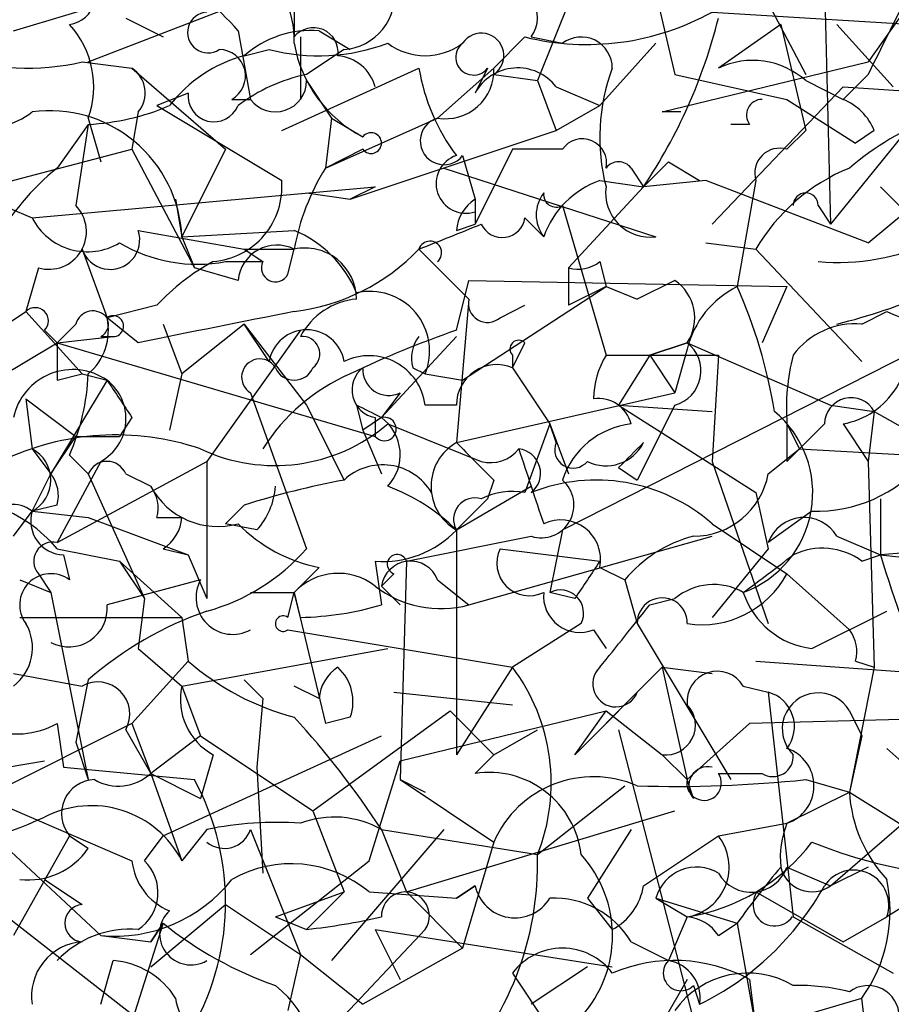
# Model space of a CAD drawing. Extents: x 13 to 57365, y -52556 to 4223.
# Drawn here: x 253 to 265, y 4138 to 4151 of the extents above; entities that cross this region are included whole.
import ezdxf

# ---------------------------------------------------------------- set-up
doc = ezdxf.new("R2010")
doc.units = 0
doc.header["$MEASUREMENT"] = 0
doc.layers.add('MAIN', color=5, linetype='CONTINUOUS')

msp = doc.modelspace()

# ---------------------------------------------------------------- linework, layer by layer
at = {"layer": 'MAIN'}
for p, q in [((256.794, 4152.8136), (256.794, 4150.7816)), ((262.89, 4151.8822), (263.7367, 4150.2736)), ((263.9907, 4151.6282), (264.0753, 4148.2416)), ((252.984, 4150.8662), (254.6773, 4151.3742)), ((254, 4150.4429), (256.6247, 4151.4589)), ((260.604, 4151.4589), (260.096, 4150.1889)), ((261.7047, 4151.3742), (261.9587, 4150.2736)), ((262.4667, 4151.1202), (266.5307, 4150.8662)), ((254.508, 4151.0356), (255.016, 4150.7816)), ((263.398, 4150.9509), (262.5513, 4150.3582)), ((263.398, 4150.9509), (263.7367, 4149.5116)), ((264.16, 4150.9509), (264.922, 4150.1042)), ((265.0067, 4151.0356), (264.5833, 4150.4429)), ((256.032, 4150.8662), (256.2013, 4149.9349)), ((257.1327, 4150.8662), (257.556, 4150.6122)), ((256.8787, 4150.7816), (256.8787, 4149.9349)), ((259.5033, 4150.3582), (259.9267, 4150.7816)), ((260.0113, 4150.7816), (260.4347, 4150.6969)), ((260.9427, 4149.8502), (261.7047, 4150.6969)), ((256.1167, 4150.5276), (256.4553, 4150.6122)), ((257.4713, 4150.6122), (256.9633, 4150.2736)), ((253.9153, 4150.4429), (254.5927, 4150.3582)), ((261.7893, 4149.7656), (264.5833, 4150.4429)), ((254.5927, 4150.3582), (255.8627, 4149.2576)), ((256.6247, 4149.5116), (258.4873, 4150.3582)), ((259.5033, 4150.3582), (258.7413, 4149.6809)), ((259.4187, 4150.3582), (259.2493, 4150.0196)), ((259.5033, 4150.2736), (260.096, 4150.1889)), ((261.9587, 4150.2736), (263.4827, 4149.9349)), ((264.5833, 4150.2736), (264.2447, 4149.9349)), ((256.9633, 4150.1889), (257.302, 4149.6809)), ((260.096, 4150.1889), (260.35, 4149.5116)), ((263.7367, 4150.1889), (264.2447, 4149.9349)), ((255.3547, 4150.0196), (254.9313, 4149.8502)), ((260.35, 4150.1042), (260.9427, 4149.8502)), ((262.4667, 4148.2416), (264.2447, 4150.1042)), ((265.5147, 4150.0196), (264.0753, 4148.2416)), ((264.2447, 4150.1042), (266.7847, 4149.9349)), ((255.9473, 4149.9349), (256.2013, 4149.9349)), ((263.4827, 4149.9349), (264.414, 4149.3422)), ((254.6773, 4149.7656), (254.5927, 4149.2576)), ((254.9313, 4149.8502), (256.6247, 4148.8342)), ((260.35, 4149.5116), (260.9427, 4149.8502)), ((262.0433, 4149.7656), (261.7893, 4149.7656)), ((254, 4149.6809), (254.1693, 4149.0882)), ((257.302, 4149.6809), (257.2173, 4149.0036)), ((257.2173, 4149.0036), (258.7413, 4149.6809)), ((257.302, 4149.6809), (257.7253, 4149.4269)), ((254, 4149.5962), (253.5767, 4149.0036)), ((254, 4149.5962), (253.8307, 4148.4956)), ((257.556, 4148.5802), (260.35, 4149.5116)), ((262.9747, 4149.5962), (262.7207, 4149.5962)), ((263.4827, 4149.2576), (263.7367, 4149.5116)), ((264.668, 4149.5116), (264.414, 4149.3422)), ((252.6453, 4148.7496), (254.5927, 4149.2576)), ((254.5927, 4149.2576), (255.4393, 4147.6489)), ((255.8627, 4149.2576), (255.27, 4148.0722)), ((257.7253, 4149.2576), (257.2173, 4149.0036)), ((259.7573, 4149.2576), (259.2493, 4148.2416)), ((260.4347, 4149.2576), (259.7573, 4149.2576)), ((259.08, 4149.1729), (259.2493, 4148.5802)), ((261.874, 4149.0882), (261.5353, 4148.7496)), ((261.874, 4149.0882), (262.2973, 4148.8342)), ((258.826, 4149.0036), (261.7047, 4148.0722)), ((261.366, 4149.0036), (261.5353, 4148.7496)), ((252.0527, 4148.8342), (253.238, 4148.3262)), ((260.9427, 4148.8342), (261.5353, 4148.7496)), ((262.382, 4148.8342), (261.5353, 4148.7496)), ((264.5833, 4147.9876), (262.382, 4148.8342)), ((263.0593, 4148.8342), (262.8053, 4147.3949)), ((253.238, 4148.3262), (257.8947, 4148.7496)), ((256.9633, 4148.6649), (257.556, 4148.5802)), ((257.8947, 4148.7496), (257.556, 4148.5802)), ((261.5353, 4148.7496), (260.5193, 4147.6489)), ((264.7527, 4148.7496), (265.0913, 4148.4109)), ((255.1853, 4148.5802), (255.27, 4148.0722)), ((259.2493, 4148.5802), (259.2493, 4148.2416)), ((259.2493, 4148.4109), (259.2493, 4148.2416)), ((260.4347, 4148.4956), (261.0273, 4146.4636)), ((263.906, 4148.4956), (264.0753, 4148.2416)), ((264.5833, 4147.9876), (265.0913, 4148.4109)), ((259.9267, 4148.3262), (260.1807, 4148.0722)), ((254.6773, 4148.1569), (256.1167, 4147.9029)), ((255.27, 4148.0722), (256.794, 4148.1569)), ((258.9953, 4148.1569), (259.2493, 4148.2416)), ((255.27, 4148.0722), (255.4393, 4147.6489)), ((253.9153, 4147.9029), (254.254, 4146.9716)), ((256.1167, 4147.9029), (256.3707, 4147.7336)), ((256.1167, 4147.9029), (256.794, 4147.9029)), ((256.7093, 4147.5642), (256.794, 4147.9029)), ((258.4873, 4147.9029), (259.1647, 4147.2256)), ((258.4873, 4147.9029), (259.1647, 4147.2256)), ((262.382, 4147.9876), (263.0593, 4147.9029)), ((263.0593, 4147.9029), (264.4987, 4146.3789)), ((255.8627, 4147.7336), (256.3707, 4147.7336)), ((260.9427, 4147.7336), (261.0273, 4147.3949)), ((253.3227, 4147.6489), (253.1533, 4147.0562)), ((256.032, 4147.4796), (255.4393, 4147.6489)), ((260.5193, 4147.6489), (260.5193, 4147.1409)), ((258.9953, 4146.8022), (259.1647, 4147.4796)), ((259.1647, 4147.4796), (263.4827, 4147.3949)), ((261.9587, 4147.4796), (261.4507, 4147.2256)), ((259.08, 4146.1249), (261.0273, 4147.3949)), ((261.0273, 4147.3949), (260.5193, 4147.1409)), ((261.0273, 4147.3949), (261.4507, 4147.2256)), ((261.0273, 4147.3949), (261.4507, 4147.2256)), ((263.4827, 4147.3949), (263.144, 4146.6329)), ((259.1647, 4147.2256), (258.9953, 4145.2782)), ((254.9313, 4147.1409), (254.254, 4146.9716)), ((259.588, 4146.9716), (259.9267, 4147.1409)), ((252.6453, 4146.7176), (253.1533, 4147.0562)), ((253.1533, 4147.0562), (253.9153, 4146.2096)), ((254.6773, 4146.6329), (254.254, 4146.9716)), ((264.4987, 4146.8869), (264.8373, 4147.0562)), ((253.4073, 4146.8022), (253.5767, 4146.6329)), ((253.8307, 4146.8869), (253.5767, 4146.6329)), ((255.016, 4146.8869), (255.27, 4146.2096)), ((256.1167, 4146.8869), (255.27, 4146.2096)), ((256.8787, 4146.8022), (255.6087, 4145.0242)), ((256.4553, 4146.3789), (256.1167, 4146.8869)), ((256.1167, 4146.8869), (256.9633, 4145.7862)), ((253.5767, 4146.6329), (254.3387, 4146.7176)), ((254.1693, 4146.7176), (254.3387, 4146.7176)), ((257.9793, 4145.6169), (258.9953, 4146.7176)), ((260.4347, 4144.0929), (265.5993, 4146.7176)), ((252.3067, 4145.8709), (253.5767, 4146.6329)), ((253.5767, 4146.6329), (257.8947, 4145.3629)), ((259.7573, 4146.2942), (259.9267, 4146.6329)), ((262.128, 4146.6329), (261.62, 4146.4636)), ((261.62, 4146.4636), (262.128, 4146.6329)), ((262.128, 4146.5482), (261.9587, 4145.9556)), ((262.128, 4146.6329), (264.0753, 4145.7862)), ((259.7573, 4146.4636), (259.7573, 4146.2942)), ((261.0273, 4146.4636), (262.5513, 4146.4636)), ((261.62, 4146.4636), (261.1967, 4145.7862)), ((261.62, 4146.4636), (261.9587, 4145.9556)), ((262.5513, 4146.4636), (262.4667, 4145.0242)), ((258.4027, 4146.2942), (258.572, 4146.2096)), ((259.7573, 4146.2942), (260.2653, 4145.5322)), ((254.254, 4146.1249), (253.492, 4144.8549)), ((253.5767, 4146.1249), (253.9153, 4146.2096)), ((253.9153, 4146.2096), (254.254, 4146.1249)), ((255.27, 4146.2096), (255.1007, 4145.4476)), ((258.572, 4146.2096), (259.08, 4146.1249)), ((253.1533, 4145.8709), (253.8307, 4145.3629)), ((253.1533, 4145.8709), (253.238, 4145.1936)), ((256.2013, 4145.9556), (256.9633, 4143.8389)), ((258.2333, 4145.9556), (257.9793, 4145.6169)), ((258.9953, 4145.2782), (261.9587, 4145.9556)), ((256.9633, 4145.7862), (257.4713, 4144.7702)), ((257.6407, 4145.7862), (257.7253, 4145.4476)), ((258.9953, 4145.7862), (258.572, 4145.7862)), ((261.1967, 4145.7862), (262.4667, 4145.7016)), ((261.1967, 4145.7862), (263.0593, 4144.6009)), ((261.9587, 4145.7862), (261.4507, 4144.7702)), ((264.0753, 4145.7862), (264.668, 4145.7016)), ((254.5927, 4145.6169), (254.4233, 4145.3629)), ((257.9793, 4145.6169), (257.7253, 4145.4476)), ((257.8947, 4145.6169), (257.8947, 4145.3629)), ((264.668, 4145.7016), (264.5833, 4145.0242)), ((264.668, 4145.7016), (265.2607, 4145.3629)), ((258.064, 4145.5322), (259.334, 4145.0242)), ((260.2653, 4145.5322), (259.9267, 4144.6009)), ((260.2653, 4145.5322), (260.5193, 4144.8549)), ((260.35, 4145.2782), (260.2653, 4145.5322)), ((263.4827, 4145.5322), (263.652, 4145.1936)), ((263.9907, 4145.5322), (263.652, 4145.1936)), ((264.2447, 4145.5322), (264.5833, 4145.0242)), ((253.492, 4144.8549), (253.8307, 4145.3629)), ((253.8307, 4145.3629), (254.4233, 4145.3629)), ((257.7253, 4145.4476), (257.9793, 4144.8549)), ((253.238, 4145.1936), (253.492, 4144.8549)), ((263.2287, 4144.8549), (263.652, 4145.1936)), ((263.4827, 4145.0242), (263.652, 4145.1936)), ((263.652, 4145.1936), (265.176, 4145.1089)), ((253.746, 4145.1089), (254, 4144.8549)), ((254.1693, 4145.0242), (253.5767, 4143.9236)), ((253.5767, 4143.9236), (255.6087, 4145.0242)), ((255.6087, 4145.0242), (255.6087, 4143.1616)), ((261.1967, 4144.9396), (261.4507, 4144.7702)), ((262.4667, 4145.0242), (263.2287, 4142.8229)), ((264.5833, 4145.0242), (264.668, 4142.2302)), ((253.238, 4144.3469), (253.492, 4144.8549)), ((254, 4144.8549), (254.762, 4143.1616)), ((254.508, 4144.8549), (254.8467, 4144.6856)), ((258.9953, 4144.0929), (260.0113, 4144.6856)), ((259.5033, 4144.7702), (259.4187, 4144.5162)), ((263.0593, 4144.6009), (263.2287, 4143.8389)), ((253.5767, 4144.4316), (253.238, 4144.3469)), ((256.1167, 4144.4316), (255.8627, 4144.1776)), ((259.4187, 4144.5162), (258.9953, 4144.0929)), ((264.7527, 4144.5162), (264.7527, 4143.7542)), ((252.984, 4144.0082), (253.238, 4144.3469)), ((253.238, 4144.3469), (254, 4144.2622)), ((254, 4144.2622), (255.3547, 4143.7542)), ((254.9313, 4144.2622), (255.27, 4144.2622)), ((263.8213, 4144.3469), (263.2287, 4143.9236)), ((256.286, 4144.0929), (255.8627, 4144.1776)), ((262.4667, 4144.1776), (263.4827, 4143.5002)), ((258.318, 4143.6696), (260.0113, 4144.0082)), ((258.9953, 4144.0929), (258.9953, 4141.0449)), ((259.1647, 4143.0769), (262.4667, 4144.0082)), ((260.4347, 4144.0929), (260.2653, 4143.2462)), ((264.16, 4144.0082), (264.7527, 4143.7542)), ((253.5767, 4143.8389), (254.4233, 4143.6696)), ((253.6613, 4143.7542), (253.746, 4143.4156)), ((255.016, 4143.8389), (255.3547, 4143.7542)), ((255.3547, 4143.7542), (255.6087, 4143.1616)), ((259.588, 4143.8389), (260.9427, 4143.6696)), ((263.2287, 4143.8389), (262.4667, 4142.9076)), ((264.4987, 4143.6696), (264.7527, 4143.7542)), ((265.7687, 4143.8389), (264.7527, 4143.7542)), ((264.7527, 4143.7542), (269.6633, 4143.2462)), ((254.4233, 4143.6696), (254.762, 4143.1616)), ((254.4233, 4143.6696), (255.27, 4142.9076)), ((257.8947, 4143.6696), (257.9793, 4143.0769)), ((258.318, 4143.6696), (258.2333, 4140.7062)), ((253.3227, 4143.5002), (253.492, 4143.2462)), ((257.1327, 4143.5849), (256.794, 4143.2462)), ((258.1487, 4143.5002), (257.9793, 4143.3309)), ((260.9427, 4143.5849), (261.2813, 4143.4156)), ((263.4827, 4143.5002), (264.3293, 4142.7382)), ((253.0687, 4143.4156), (253.492, 4143.2462)), ((255.524, 4143.4156), (254.254, 4143.0769)), ((257.9793, 4143.3309), (258.2333, 4143.0769)), ((257.9793, 4143.3309), (258.2333, 4143.0769)), ((258.7413, 4143.4156), (259.1647, 4143.0769)), ((261.2813, 4143.4156), (261.4507, 4142.8229)), ((253.492, 4143.2462), (254, 4140.7062)), ((256.2013, 4143.2462), (256.794, 4143.2462)), ((256.7093, 4142.9076), (256.794, 4143.2462)), ((256.8787, 4142.9076), (256.794, 4143.2462)), ((256.794, 4143.2462), (257.2173, 4141.4682)), ((260.604, 4143.1616), (260.2653, 4143.2462)), ((254.762, 4143.1616), (254.6773, 4142.4842)), ((261.62, 4143.0769), (261.9587, 4143.1616)), ((263.8213, 4142.4842), (264.8373, 4142.9922)), ((264.3293, 4142.7382), (264.8373, 4142.9922)), ((253.0687, 4142.9076), (255.27, 4142.9076)), ((255.27, 4142.9076), (255.3547, 4142.3149)), ((260.6887, 4142.8229), (259.7573, 4142.2302)), ((261.4507, 4142.8229), (262.7207, 4140.7062)), ((256.7093, 4142.7382), (259.7573, 4142.2302)), ((260.858, 4142.7382), (261.0273, 4142.4842)), ((254.6773, 4142.4842), (255.27, 4141.9762)), ((255.27, 4141.9762), (258.064, 4142.4842)), ((255.3547, 4142.3149), (254.5927, 4141.4682)), ((263.0593, 4142.3149), (267.8007, 4141.9762)), ((264.414, 4142.3149), (264.668, 4142.2302)), ((252.984, 4142.1456), (253.9153, 4141.9762)), ((259.7573, 4142.2302), (258.9953, 4141.0449)), ((260.604, 4141.0449), (261.7893, 4142.2302)), ((261.7893, 4142.2302), (262.4667, 4142.1456)), ((261.7893, 4142.2302), (262.4667, 4142.1456)), ((261.7893, 4142.2302), (262.128, 4140.7062)), ((264.668, 4142.2302), (264.3293, 4140.5369)), ((254, 4142.0609), (253.8307, 4141.2142)), ((256.1167, 4142.0609), (256.3707, 4141.8069)), ((249.0893, 4141.9762), (254.5927, 4139.6056)), ((255.27, 4141.9762), (255.524, 4141.2989)), ((257.1327, 4141.8069), (256.794, 4141.9762)), ((258.1487, 4141.8916), (259.7573, 4141.7222)), ((260.604, 4141.0449), (261.4507, 4141.8916)), ((262.89, 4141.9762), (263.2287, 4141.8916)), ((263.2287, 4141.8916), (263.5673, 4138.8436)), ((256.3707, 4141.8069), (256.286, 4140.8756)), ((257.048, 4140.2829), (258.9107, 4141.6376)), ((258.2333, 4140.9602), (261.0273, 4141.6376)), ((258.9107, 4141.6376), (259.5033, 4141.0449)), ((260.604, 4141.0449), (261.0273, 4141.6376)), ((261.0273, 4141.6376), (261.7893, 4141.0449)), ((269.3247, 4141.6376), (262.9747, 4141.4682)), ((264.3293, 4141.6376), (264.4987, 4141.2989)), ((254.5927, 4141.4682), (252.5607, 4140.4522)), ((253.5767, 4141.4682), (253.6613, 4140.8756)), ((254.5927, 4141.4682), (254.8467, 4140.7909)), ((257.556, 4141.5529), (257.2173, 4141.4682)), ((262.9747, 4141.4682), (262.128, 4140.7062)), ((264.0753, 4139.2669), (266.6153, 4141.4682)), ((254.508, 4141.3836), (254.8467, 4140.7909)), ((259.5033, 4141.0449), (260.096, 4141.3836)), ((261.1967, 4141.3836), (262.4667, 4136.4729)), ((253.8307, 4141.2142), (254, 4140.7062)), ((255.524, 4141.2989), (254.8467, 4140.7909)), ((255.016, 4139.9442), (257.9793, 4141.2989)), ((255.524, 4141.2989), (257.048, 4140.2829)), ((264.4987, 4141.2989), (264.3293, 4140.5369)), ((264.8373, 4141.1296), (266.5307, 4139.6056)), ((252.8993, 4140.8756), (253.4073, 4140.9602)), ((255.6933, 4141.0449), (255.524, 4140.4522)), ((257.81, 4139.6056), (258.2333, 4140.9602)), ((259.5033, 4141.0449), (259.2493, 4140.7909)), ((261.7893, 4141.0449), (262.128, 4140.7062)), ((253.6613, 4140.8756), (255.4393, 4140.7062)), ((254.8467, 4140.7909), (255.524, 4140.4522)), ((254.8467, 4140.7909), (255.27, 4139.6056)), ((256.286, 4140.8756), (256.3707, 4139.4362)), ((262.5513, 4140.7909), (263.144, 4140.7909)), ((258.2333, 4140.7062), (258.572, 4140.5369)), ((258.2333, 4140.7062), (259.5033, 4139.8596)), ((262.2127, 4140.4522), (262.128, 4140.7062)), ((263.7367, 4140.7062), (264.3293, 4140.5369)), ((260.096, 4139.6902), (261.2813, 4140.6216)), ((263.4827, 4140.1136), (264.3293, 4140.5369)), ((264.3293, 4140.5369), (265.0067, 4140.1136)), ((257.048, 4140.2829), (257.4713, 4139.1822)), ((258.318, 4139.1822), (261.9587, 4140.2829)), ((262.5513, 4139.9442), (263.4827, 4140.1136)), ((251.3753, 4140.0289), (255.1853, 4137.0656)), ((255.6087, 4140.0289), (255.27, 4139.6056)), ((256.2013, 4140.0289), (256.8787, 4138.3356)), ((258.826, 4140.0289), (257.302, 4138.2509)), ((257.9793, 4140.0289), (260.096, 4139.6902)), ((257.9793, 4140.0289), (258.318, 4139.1822)), ((261.366, 4140.0289), (260.7733, 4139.0976)), ((252.8147, 4139.8596), (254.1693, 4138.5896)), ((253.746, 4139.9442), (252.984, 4138.5896)), ((253.746, 4139.9442), (254, 4139.7749)), ((254.762, 4139.6056), (255.016, 4139.9442)), ((259.5033, 4139.8596), (259.08, 4138.4202)), ((261.5353, 4139.2669), (262.5513, 4139.9442)), ((256.2013, 4138.3356), (257.81, 4139.6056)), ((263.4827, 4139.5209), (264.0753, 4139.2669)), ((264.5833, 4139.5209), (264.0753, 4139.2669)), ((253.4073, 4139.3516), (253.9153, 4139.0129)), ((256.54, 4138.8436), (257.4713, 4139.1822)), ((257.4713, 4139.1822), (256.9633, 4138.6742)), ((257.81, 4139.1822), (258.9953, 4139.0976)), ((258.318, 4139.1822), (259.08, 4138.4202)), ((259.2493, 4139.2669), (258.9953, 4139.0976)), ((258.9953, 4139.0976), (259.2493, 4139.2669)), ((263.0593, 4139.1822), (264.2447, 4138.5049)), ((260.7733, 4139.0976), (261.112, 4138.6742)), ((261.7047, 4139.0976), (262.128, 4138.8436)), ((261.7047, 4139.0976), (262.8053, 4138.7589)), ((254.8467, 4138.1662), (255.8627, 4139.0129)), ((255.8627, 4139.0129), (256.8787, 4138.3356)), ((256.54, 4138.8436), (256.9633, 4138.6742)), ((262.128, 4138.8436), (261.874, 4138.2509)), ((263.5673, 4138.8436), (264.922, 4138.0816)), ((264.2447, 4138.5049), (264.8373, 4138.8436)), ((255.016, 4138.7589), (254.4233, 4136.8962)), ((255.016, 4138.7589), (254.8467, 4138.5049)), ((254.8467, 4138.5049), (255.016, 4138.7589)), ((258.572, 4138.6742), (257.1327, 4137.1502)), ((257.8947, 4138.6742), (261.112, 4138.1662)), ((257.8947, 4138.6742), (258.2333, 4137.9969)), ((262.5513, 4138.5896), (262.8053, 4138.7589)), ((262.8053, 4138.7589), (263.0593, 4137.3196)), ((254.1693, 4138.5896), (254.8467, 4138.5049)), ((259.08, 4138.4202), (257.7253, 4137.6582)), ((261.366, 4138.5049), (261.874, 4138.2509)), ((254.1693, 4137.6582), (254.3387, 4138.2509)), ((256.8787, 4138.3356), (256.7093, 4137.5736)), ((256.8787, 4138.3356), (257.7253, 4137.6582)), ((260.7733, 4138.1662), (260.0113, 4137.6582)), ((259.7573, 4138.0816), (260.4347, 4137.0656)), ((262.128, 4137.9969), (261.7893, 4137.4042)), ((262.9747, 4137.9969), (263.0593, 4137.3196)), ((262.2127, 4137.9122), (262.2973, 4137.6582)), ((263.0593, 4137.3196), (264.4987, 4137.7429))]:
    msp.add_line(p, q, dxfattribs=at)
for centre, radius, start, end in [((253.3758, 4148.5702), 3.511, 40.8399, 82.55558), ((253.6895, 4151.3554), 0.4084, 277.95155, 118.91835), ((255.5804, 4150.7533), 1.2149, 357.33919, 59.26594), ((603.5717, 3981.601), 378.6338, 153.316967, 153.54615), ((257.4218, 4151.3461), 0.7356, 273.85863, 8.82078), ((259.6728, 4151.0356), 0.4232, 323.11656, 36.88344), ((255.625, 4150.8434), 0.2773, 93.3701, 303.49518), ((260.7655, 4154.1854), 3.5056, 256.15641, 299.03047), ((252.8148, 4150.1043), 1.2585, 340.34128, 42.27553), ((255.5138, 4152.7946), 7.254, 326.10839, 345.96663), ((257.0267, 4149.4906), 1.3797, 85.59365, 131.26797), ((257.0557, 4150.5737), 0.3342, 352.07114, 141.53563), ((259.334, 4150.5276), 0.3053, 303.68486, 146.31514), ((257.1261, 4153.1917), 2.6653, 255.42308, 290.60335), ((258.5367, 4150.9984), 1.7686, 189.81543, 242.6917), ((258.572, 4151.3744), 0.8468, 233.13687, 306.86313), ((259.2282, 4150.5064), 0.2414, 127.88123, 322.11877), ((260.6887, 4150.3583), 0.4233, 359.98646, 126.87531), ((255.7715, 4150.2508), 0.3615, 299.09617, 88.96961), ((253.176, 4153.6272), 3.269, 251.4736, 283.07081), ((256.6249, 4148.6647), 1.931, 105.25902, 142.12476), ((257.3347, 4149.9488), 0.5811, 15.50933, 84.86627), ((263.017, 4149.3844), 1.0794, 48.18441, 115.55851), ((254.3717, 4150.0243), 0.4004, 319.75104, 56.50043), ((257.4505, 4147.9661), 2.3584, 101.92219, 126.97534), ((261.1545, 4150.7998), 2.7035, 189.401, 216.99706), ((258.8473, 4150.329), 0.6566, 260.71123, 2.54868), ((259.8272, 4149.7029), 0.659, 37.50976, 151.27644), ((263.6021, 4149.4206), 2.6608, 159.36709, 194.60656), ((256.54, 4150.1889), 0.4234, 216.86719, 0), ((252.6135, 4150.554), 1.0057, 206.5676, 308.38312), ((255.7055, 4149.9833), 0.3526, 174.09219, 337.82139), ((263.144, 4149.7232), 0.2117, 90, 216.87531), ((263.9486, 4149.2155), 0.778, 22.37172, 67.62828), ((266.8608, 4146.0319), 3.9038, 91.117, 130.42666), ((253.4765, 4147.9859), 1.7956, 2.75485, 97.63281), ((253.8515, 4152.7516), 3.1589, 272.69448, 293.29433), ((258.826, 4149.3705), 0.3217, 105.26293, 322.11877), ((257.8382, 4149.3422), 0.1411, 216.84553, 143.12198), ((260.7056, 4149.0713), 0.3287, 348.11583, 145.4834), ((263.3839, 4148.933), 0.3393, 73.07108, 196.92892), ((259.1223, 4148.7919), 0.4016, 108.43495, 288.43495), ((261.1966, 4148.8764), 0.2118, 36.90235, 143.0814), ((255.6924, 4146.3796), 3.3707, 128.87882, 151.50675), ((259.9412, 4147.3243), 3.1999, 148.34593, 169.58273), ((265.3284, 4146.5678), 2.6327, 112.30213, 149.52817), ((264.1668, 4150.8682), 3.1454, 265.24392, 323.64451), ((255.6088, 4148.7495), 1.0194, 274.75477, 4.76598), ((261.3658, 4147.6491), 1.2584, 109.64739, 160.35261), ((260.5616, 4148.3685), 0.4826, 142.11148, 217.87915), ((260.3499, 4148.6436), 0.1705, 172.82498, 299.81154), ((261.6202, 4148.6651), 0.5989, 171.88884, 278.11116), ((263.7367, 4148.4955), 0.1694, 0.03384, 179.96618), ((259.5462, 4148.1142), 0.5525, 122.50221, 175.56789), ((253.4627, 4148.1407), 0.5113, 254.11001, 43.96183), ((253.9889, 4148.7108), 0.8437, 207.12086, 300.99171), ((259.6173, 4148.3751), 0.3132, 205.23131, 351.01882), ((254.2963, 4148.0299), 0.4016, 198.43495, 18.43495), ((256.201, 4146.7172), 1.557, 22.38634, 67.61366), ((174.2477, 4359.717), 227.9507, 291.68798, 291.917196), ((258.6376, 4147.8532), 0.1583, 310.92715, 161.7024), ((255.4817, 4149.78), 2.0816, 239.43844, 280.54661), ((256.5595, 4147.4275), 0.5301, 63.74431, 174.35932), ((256.941, 4147.2188), 0.6997, 0.55681, 102.12736), ((256.4553, 4149.8501), 2.8144, 276.91215, 316.22084), ((257.0905, 4145.1511), 2.9362, 118.41455, 137.33804), ((256.54, 4147.6489), 0.1893, 153.42141, 333.42141), ((260.6463, 4148.1149), 0.483, 254.75529, 307.85938), ((261.62, 4146.9716), 0.6106, 326.30733, 56.30733), ((257.8202, 4146.5178), 0.8125, 337.70885, 102.76363), ((263.3838, 4146.2379), 1.2936, 116.56505, 166.1206), ((256.5937, 4144.6085), 6.8079, 9.23956, 24.16005), ((257.7267, 4146.271), 0.9585, 95.14788, 152.22642), ((259.4186, 4147.1691), 0.2601, 167.45447, 310.6204), ((262.1687, 4154.9782), 8.3327, 283.82595, 293.04068), ((253.2803, 4146.9292), 0.1796, 315, 135), ((254.0635, 4146.8235), 0.2413, 37.86249, 164.76571), ((253.4919, 4146.8023), 0.7807, 310.60527, 12.52483), ((254.0848, 4146.8869), 0.1892, 296.52443, 26.59213), ((254.3386, 4146.8587), 0.1411, 270.04061, 126.84553), ((361.5644, 3617.6508), 539.673, 101.194304, 101.423479), ((268.9794, 4156.9426), 10.719, 247.2678, 255.86264), ((256.9633, 4146.2942), 0.515, 9.46598, 170.53402), ((263.2583, 4134.4041), 13.1105, 108.97517, 115.7815), ((264.4119, 4145.8415), 1.049, 85.25359, 143.62606), ((264.0514, 4146.5949), 1.0801, 280.30912, 15.68454), ((256.9056, 4146.4828), 0.2363, 307.05416, 96.53563), ((258.8682, 4146.4213), 0.4826, 142.12085, 195.27178), ((259.842, 4146.5482), 0.1198, 45, 224.96616), ((380.5766, 4146.3789), 127.0002, 179.885409, 180.114592), ((261.8317, 4146.2519), 0.4827, 285.25408, 52.12814), ((256.3283, 4146.1672), 0.2469, 30.95978, 239.02828), ((257.81, 4145.6895), 0.7681, 7.23234, 116.16474), ((261.9812, 4145.8706), 1.1232, 148.1325, 179.9847), ((266.3223, 4145.7438), 2.8475, 165.35762, 184.26166), ((253.7884, 4145.4475), 0.822, 55.49794, 168.10775), ((256.794, 4146.4001), 0.2752, 202.63268, 337.36732), ((257.9623, 4145.9937), 0.3827, 128.26233, 259.82902), ((258.0761, 4146.2701), 0.3516, 176.06995, 296.55776), ((259.5457, 4145.7862), 0.5503, 67.38654, 180), ((250.8446, 4146.3581), 3.1589, 336.70567, 357.30552), ((253.8528, 4145.6022), 0.6589, 298.70414, 52.49185), ((381.4348, 4230.5535), 152.6537, 213.578079, 213.807241), ((258.5852, 4143.8095), 2.6115, 113.2104, 147.99392), ((260.9258, 4145.4223), 0.4537, 14.01787, 98.59446), ((264.3522, 4145.5257), 0.3615, 29.11772, 178.9699), ((215.49, 4061.0616), 94.6305, 63.32033, 63.54954), ((258.0194, 4145.4625), 0.1596, 218.61495, 104.55892), ((257.6078, 4145.1136), 0.6256, 316.82673, 53.56791), ((262.3939, 4144.5959), 1.438, 290.18157, 50.25616), ((256.5323, 4147.3259), 2.3587, 244.69195, 310.49511), ((261.4991, 4144.4195), 1.1207, 96.82125, 161.76391), ((390.4826, 4145.2782), 127.0002, 179.885409, 180.114592), ((254.376, 4141.8032), 3.5795, 71.29374, 115.86064), ((253.0122, 4144.7703), 0.4798, 298.07108, 61.9233), ((259.334, 4144.6855), 0.6826, 119.74592, 240.24991), ((386.2492, 4272.024), 179.6053, 224.885386, 225.114569), ((259.4609, 4145.49), 0.4828, 254.76049, 322.12606), ((514.0036, 4229.358), 267.7345, 198.322042, 198.551232), ((259.8046, 4144.8624), 0.3333, 308.32425, 83.5573), ((260.5798, 4145.1815), 0.2494, 157.17861, 320.89165), ((261.0273, 4145.5323), 0.568, 243.43946, 333.42593), ((346.0159, 4060.459), 119.7133, 134.885408, 135.114592), ((254.254, 4144.749), 0.2752, 22.63268, 157.36732), ((257.9959, 4144.209), 0.7683, 30.67087, 133.06941), ((263.8754, 4146.2784), 1.9323, 268.3956, 319.52735), ((253.1108, 4144.5585), 0.4829, 344.76361, 37.86666), ((262.2106, 4145.0436), 1.0354, 270.11621, 349.49966), ((254.4658, 4144.3893), 0.4826, 344.72822, 37.87915), ((255.7568, 4145.1723), 1.0321, 208.13682, 285.46497), ((259.6281, 4133.2629), 11.7077, 100.61572, 107.45296), ((255.5831, 4144.7449), 0.9587, 317.15144, 356.45386), ((257.1478, 4142.2179), 2.6323, 45.42327, 69.6312), ((260.8941, 4142.3886), 2.3819, 48.68328, 111.75406), ((260.1467, 4144.4316), 0.4445, 252.26613, 49.6168), ((252.0962, 4142.5928), 1.9351, 40.08648, 160.26631), ((259.2494, 4144.2368), 0.2919, 73.15412, 209.52342), ((259.7572, 4143.6706), 0.9456, 79.67402, 116.58673), ((252.9801, 4144.0353), 0.4045, 50.38668, 145.8738), ((253.6801, 4144.2151), 0.4613, 163.39949, 267.66421), ((254.7198, 4144.3045), 0.5518, 302.46323, 355.60368), ((263.7144, 4143.7454), 0.5174, 30.53068, 159.85226), ((257.5456, 4145.6701), 2.1257, 224.59784, 258.79949), ((260.4135, 4143.6907), 0.5397, 348.69423, 115.55372), ((258.0025, 4145.0317), 1.3664, 265.4749, 316.60135), ((262.6587, 4142.2789), 1.7859, 104.46188, 140.46883), ((253.5203, 4143.6696), 0.2602, 77.48075, 220.60607), ((254.8695, 4145.6818), 2.7893, 285.36754, 318.64673), ((258.191, 4143.6272), 0.1339, 18.46201, 251.57859), ((259.986, 4143.6442), 0.4431, 153.93231, 296.06769), ((136.2587, 4312.7851), 211.6103, 306.756638, 306.985875), ((263.9633, 4142.9448), 0.9011, 53.54722, 116.07025), ((280.9234, 4148.5799), 16.8754, 196.61628, 203.34923), ((258.3712, 4143.2749), 0.3959, 20.81518, 171.86785), ((387.7617, 4058.7484), 152.6259, 146.192738, 146.421942), ((253.4921, 4143.0768), 0.4234, 53.15176, 216.84824), ((257.3906, 4142.6881), 0.8169, 51.89556, 136.90965), ((262.3249, 4144.1224), 1.3143, 261.38409, 331.74648), ((255.9615, 4143.1757), 0.4989, 151.26215, 298.72778), ((258.7837, 4144.4739), 1.448, 232.12502, 285.25512), ((262.4854, 4142.5315), 0.8212, 60.48529, 129.89222), ((260.6736, 4143.1979), 0.4953, 174.40337, 291.85726), ((260.4074, 4142.9649), 0.3152, 333.21539, 116.80083), ((263.9544, 4143.5969), 1.1207, 198.23609, 263.17875), ((253.7375, 4143.0261), 0.519, 241.7658, 5.61722), ((256.8032, 4147.0605), 4.1536, 271.04153, 286.44847), ((49.6094, 4311.976), 271.0635, 321.228093, 321.457279), ((261.7894, 4142.8335), 0.3389, 358.20692, 181.79255), ((257.1937, 4138.3993), 4.8587, 109.03945, 131.0954), ((256.6458, 4142.8229), 0.1059, 53.14093, 306.85907), ((252.5923, 4142.4948), 0.6499, 307.06385, 30.32117), ((263.9483, 4142.4418), 0.4827, 344.75737, 37.88123), ((257.708, 4145.0197), 3.5852, 228.97524, 255.23041), ((257.6829, 4141.7646), 0.5518, 122.46323, 175.60368), ((256.9635, 4141.7646), 0.6292, 340.33821, 47.73121), ((257.6757, 4140.66), 2.6074, 338.16431, 37.02811), ((261.1596, 4142.0053), 0.3125, 133.96262, 338.66501), ((262.5372, 4141.7646), 0.4114, 30.9542, 185.9157), ((253.0263, 4142.4539), 1.1289, 200.37249, 299.17833), ((254.127, 4141.5952), 0.4359, 330.95306, 119.05843), ((256.1024, 4141.7927), 0.8524, 167.56816, 241.31819), ((263.1016, 4141.4259), 0.4827, 322.13543, 74.73447), ((263.906, 4141.3956), 0.4876, 29.75654, 225.99721), ((261.8377, 4141.444), 0.402, 263.08534, 43.7807), ((247.8701, 4133.3894), 12.0946, 33.29603, 42.45198), ((263.3133, 4140.6216), 0.5355, 288.44172, 71.55828), ((263.2922, 4141.0237), 0.2759, 237.51925, 4.40667), ((254.4092, 4141.2568), 0.6391, 239.48673, 313.1994), ((259.4376, 4139.5456), 1.2595, 6.5929, 98.59847), ((262.3575, 4140.6594), 0.2342, 168.47418, 34.15825), ((262.4103, 4140.6216), 0.2602, 77.48075, 220.60607), ((254.0975, 4140.2443), 0.4621, 91.58735, 220.48969), ((252.3888, 4139.0439), 3.474, 328.61961, 28.58716), ((260.858, 4139.2668), 1.4787, 66.37151, 156.36641), ((261.9599, 4157.79), 17.1759, 268.30115, 275.9377), ((266.2432, 4140.6556), 1.9176, 183.54894, 222.84653), ((254.0424, 4138.9706), 1.3822, 27.35115, 117.35483), ((249.8071, 4148.312), 8.8767, 269.1925, 293.92749), ((256.54, 4135.6284), 4.498, 85.6815, 101.94947), ((257.3396, 4138.9096), 1.2892, 60.25126, 110.94721), ((264.6271, 4139.6477), 1.2356, 157.84813, 185.89008), ((255.8473, 4140.1464), 0.3731, 230.24162, 341.63792), ((268.9507, 4132.5217), 7.5423, 95.52903, 123.0504), ((262.0096, 4139.5208), 0.6875, 279.91722, 38.01166), ((261.695, 4141.4844), 2.6761, 279.31167, 322.61495), ((266.2039, 4145.6446), 6.2564, 247.61528, 262.89452), ((253.1816, 4140.3394), 0.9942, 263.47971, 325.40362), ((255.4031, 4139.6842), 0.8142, 185.53974, 248.19859), ((254.3471, 4139.1738), 0.5989, 303.46186, 46.14346), ((255.8962, 4139.5689), 4.2016, 315.84666, 1.65438), ((259.4779, 4138.5896), 1.6363, 317.72702, 42.27039), ((256.7563, 4137.9214), 1.6432, 50.11317, 119.49489), ((262.2549, 4138.9496), 0.5698, 58.65338, 164.94421), ((262.9975, 4139.6935), 0.5151, 209.96978, 340.41802), ((275.325, 4129.6323), 15.4932, 140.33809, 143.90873), ((263.8214, 4139.6198), 0.4348, 193.14771, 305.73378), ((264.3871, 4139.0014), 0.4771, 340.68388, 146.18669), ((254.3542, 4140.6135), 2.0323, 264.78005, 321.61713), ((262.8583, 4138.9282), 2.0238, 324.14934, 12.07617), ((258.3039, 4138.8576), 0.3249, 325.62502, 182.46964), ((259.7912, 4139.3854), 0.5547, 192.33499, 328.74037), ((260.7308, 4139.3939), 0.8144, 297.90861, 351.0292), ((260.5752, 4141.1666), 3.9083, 296.14414, 330.9172), ((260.3217, 4137.884), 1.2149, 30.73406, 92.66081), ((263.3133, 4139.0128), 0.2922, 146.28818, 326.33168), ((253.9365, 4138.7589), 0.2549, 94.77111, 265.22889), ((255.3932, 4138.6184), 0.4261, 133.35473, 300.38713), ((255.9475, 4147.8979), 9.2795, 276.28462, 282.64775), ((262.0853, 4138.2927), 0.5526, 32.50221, 85.56789), ((254.5695, 4137.3121), 1.3664, 85.4749, 136.60135), ((258.2477, 4142.7808), 5.1594, 231.21723, 250.67128), ((253.9647, 4137.7711), 0.7355, 93.85139, 188.83087), ((260.4346, 4137.5734), 0.8468, 36.87802, 143.11792), ((254.254, 4137.1503), 1.1039, 32.4692, 85.5993), ((261.9547, 4136.0898), 2.1627, 61.86019, 112.93248), ((262.0433, 4138.0815), 0.2395, 134.98308, 315.01692), ((261.7893, 4137.7429), 0.515, 350.53402, 80.53402), ((262.9477, 4136.8657), 1.2162, 59.37155, 144.40592), ((255.616, 4136.7359), 1.4958, 343.2017, 51.84987), ((263.6524, 4135.2051), 2.7084, 75.52713, 91.80055), ((264.5833, 4137.4888), 0.4234, 0.01353, 126.85907), ((255.7549, 4137.7968), 0.5721, 185.40568, 280.86019), ((238.4753, 4134.715), 26.199, 1.25235, 6.63669)]:
    msp.add_arc(centre, radius, start, end, dxfattribs=at)

doc.saveas('drawing.dxf')
